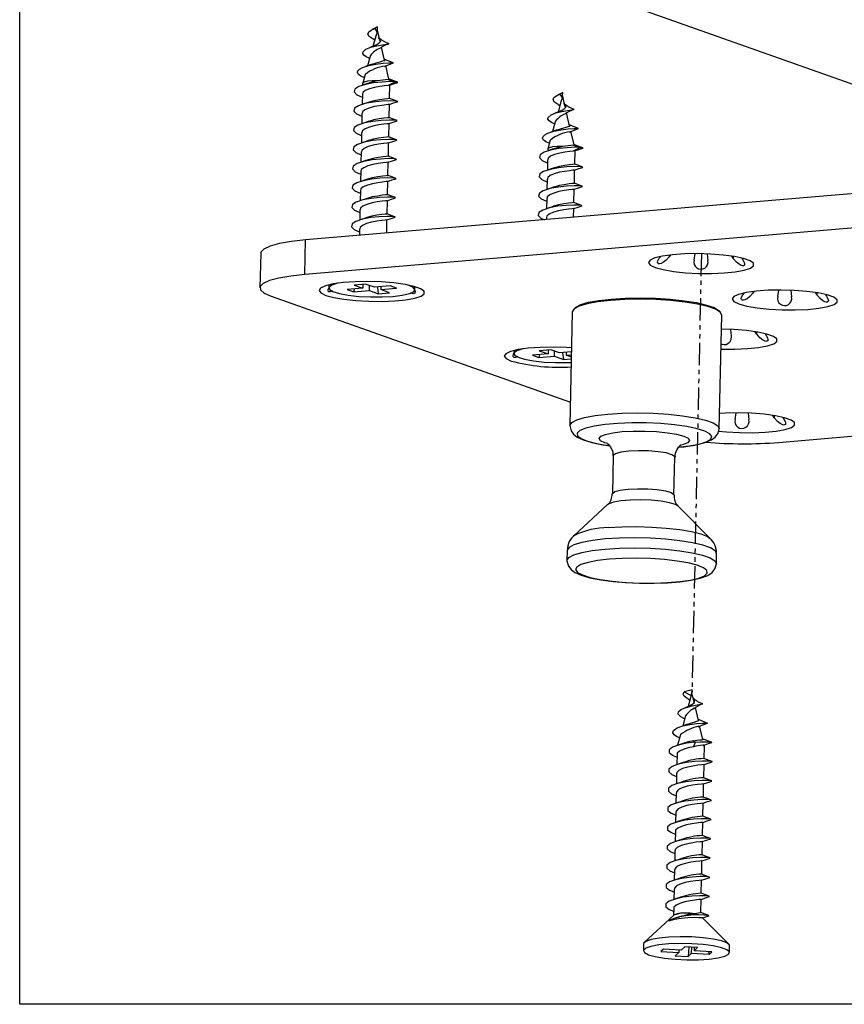
# Model space of a CAD drawing. Extents: x -958 to 2038, y 183 to 2887.
# Drawn here: x 114 to 349, y 894 to 1174 of the extents above; entities that cross this region are included whole.
import ezdxf

# ---------------------------------------------------------------- set-up
doc = ezdxf.new("R2010")
doc.units = 0
doc.linetypes.add('PHANTOM', pattern=[12.7, 6.35, -1.27, 1.27, -1.27, 1.27, -1.27])
doc.layers.get('0').update_dxf_attribs({"linetype": 'CONTINUOUS'})

msp = doc.modelspace()

# ---------------------------------------------------------------- linework, layer by layer
at = {"color": 7, "linetype": 'CONTINUOUS'}
for p, q in [((114.087, 894.197), (114.087, 1494.197)), ((159.007, 1223.873), (412.659, 1133.951)), ((215.846, 1172.116), (215.076, 1171.705)), ((215.076, 1171.705), (215.75, 1170.522)), ((215.75, 1170.522), (215.827, 1171.244)), ((215.827, 1171.244), (215.846, 1172.116)), ((215.83, 1171.266), (215.828, 1171.259)), ((215.338, 1169.496), (214.519, 1166.547)), ((214.594, 1168.704), (215.048, 1168.454)), ((217.823, 1162.674), (216.973, 1166.337)), ((213.821, 1164.036), (212.995, 1161.064)), ((213.433, 1163.179), (213.567, 1163.121)), ((219.092, 1157.206), (218.183, 1161.122)), ((212.312, 1158.606), (211.634, 1156.162)), ((220.949, 1156.506), (218.861, 1155.482)), ((218.898, 1157.18), (220.949, 1156.506)), ((211.628, 1156.128), (211.615, 1155.5)), ((219.287, 1151.784), (219.369, 1155.608)), ((211.456, 1152.171), (211.543, 1152.139)), ((211.561, 1152.99), (211.497, 1150.025)), ((268.01, 1150.824), (267.19, 1147.875)), ((268.518, 1153.443), (267.748, 1153.033)), ((267.748, 1153.033), (268.422, 1151.85)), ((268.422, 1151.85), (268.499, 1152.572)), ((268.499, 1152.572), (268.518, 1153.443)), ((268.501, 1152.593), (268.499, 1152.586)), ((219.169, 1146.309), (219.25, 1150.086)), ((267.266, 1150.031), (267.72, 1149.782)), ((211.33, 1146.699), (211.425, 1146.664)), ((211.443, 1147.515), (211.38, 1144.55)), ((266.492, 1145.363), (265.667, 1142.392)), ((270.495, 1144.002), (269.645, 1147.665)), ((219.051, 1140.834), (219.133, 1144.611)), ((266.104, 1144.507), (266.238, 1144.449)), ((271.764, 1138.534), (270.855, 1142.449)), ((211.208, 1141.226), (211.307, 1141.189)), ((211.326, 1142.04), (211.262, 1139.076)), ((221.244, 1139.908), (221.359, 1139.969)), ((264.984, 1139.933), (264.305, 1137.49)), ((218.934, 1135.359), (219.015, 1139.136)), ((264.3, 1137.455), (264.286, 1136.828)), ((273.621, 1137.834), (271.533, 1136.809)), ((271.569, 1138.507), (273.621, 1137.834)), ((271.958, 1133.111), (272.041, 1136.935)), ((211.091, 1135.751), (211.19, 1135.715)), ((211.208, 1136.565), (211.144, 1133.601)), ((221.129, 1134.435), (221.241, 1134.494)), ((264.233, 1134.317), (264.169, 1131.353)), ((211.09, 1131.091), (211.027, 1128.126)), ((218.816, 1129.885), (218.897, 1133.662)), ((264.127, 1133.499), (264.214, 1133.467)), ((271.841, 1127.636), (271.922, 1131.413)), ((210.977, 1130.275), (211.072, 1130.24)), ((221.013, 1128.961), (221.123, 1129.02)), ((264.115, 1128.843), (264.051, 1125.878)), ((391.47, 1128.161), (195.386, 1111.539)), ((210.973, 1125.616), (210.909, 1122.651)), ((218.699, 1124.41), (218.78, 1128.187)), ((264.002, 1128.027), (264.097, 1127.992)), ((271.723, 1122.162), (271.804, 1125.939)), ((210.867, 1124.797), (210.954, 1124.765)), ((218.581, 1118.935), (218.662, 1122.712)), ((263.997, 1123.368), (263.933, 1120.403)), ((210.855, 1120.141), (210.791, 1117.177)), ((263.88, 1122.553), (263.979, 1122.517)), ((271.634, 1118.003), (271.687, 1120.464)), ((273.916, 1121.236), (274.03, 1121.297)), ((391.259, 1118.341), (195.175, 1101.719)), ((210.762, 1119.318), (210.837, 1119.29)), ((218.464, 1113.496), (218.544, 1117.237)), ((263.88, 1117.893), (263.868, 1117.344)), ((210.737, 1114.666), (210.698, 1112.837)), ((195.175, 1101.719), (195.386, 1111.539)), ((210.662, 1113.837), (210.719, 1113.816)), ((182.641, 1107.734), (182.429, 1097.914)), ((299.197, 1107.29), (298.781, 1106.726)), ((298.792, 1107.242), (298.781, 1106.726)), ((305.878, 1105.789), (306.196, 1107.65)), ((309.605, 1107.58), (309.821, 1105.699)), ((317.011, 1106.309), (316.597, 1106.934)), ((317.023, 1106.866), (317.011, 1106.309)), ((202.019, 1098.764), (202, 1097.877)), ((211.694, 1097.801), (207.228, 1097.423)), ((209.288, 1097.597), (209.065, 1096.771)), ((212.451, 1098.968), (209.183, 1098.691)), ((209.183, 1098.691), (211.694, 1097.801)), ((211.718, 1098.906), (211.694, 1097.801)), ((214.962, 1098.078), (212.451, 1098.968)), ((213.531, 1097.15), (213.562, 1098.574)), ((219.429, 1098.457), (214.962, 1098.078)), ((215.824, 1098.151), (216.043, 1096.26)), ((216.817, 1098.235), (216.8, 1097.427)), ((216.8, 1097.427), (221.266, 1097.805)), ((221.266, 1097.805), (219.429, 1098.457)), ((226.494, 1097.351), (226.513, 1098.238)), ((185.637, 1095.53), (270.706, 1065.372)), ((207.228, 1097.423), (209.065, 1096.771)), ((209.065, 1096.771), (213.531, 1097.15)), ((213.531, 1097.15), (216.043, 1096.26)), ((216.043, 1096.26), (219.311, 1096.537)), ((219.311, 1096.537), (216.8, 1097.427)), ((323.013, 1096.933), (322.597, 1096.369)), ((322.608, 1096.885), (322.597, 1096.369)), ((329.694, 1095.432), (330.012, 1097.293)), ((333.421, 1097.223), (333.636, 1095.342)), ((340.827, 1095.952), (340.412, 1096.577)), ((340.839, 1096.509), (340.827, 1095.952)), ((272.167, 1092.318), (271.666, 1091.856)), ((271.259, 1091.103), (270.564, 1058.785)), ((313.374, 1090.96), (312.894, 1091.443)), ((313.055, 1057.872), (313.749, 1090.19)), ((316.252, 1086.083), (316.468, 1084.201)), ((323.659, 1084.811), (323.244, 1085.436)), ((323.671, 1085.368), (323.659, 1084.811)), ((254.69, 1080.092), (254.671, 1079.205)), ((264.366, 1079.129), (259.899, 1078.75)), ((259.899, 1078.75), (261.737, 1078.099)), ((261.96, 1078.925), (261.737, 1078.099)), ((261.737, 1078.099), (266.203, 1078.477)), ((265.123, 1080.296), (261.855, 1080.019)), ((261.855, 1080.019), (264.366, 1079.129)), ((264.389, 1080.234), (264.366, 1079.129)), ((267.634, 1079.406), (265.123, 1080.296)), ((266.203, 1078.477), (266.234, 1079.902)), ((266.203, 1078.477), (268.714, 1077.587)), ((271.014, 1079.692), (267.634, 1079.406)), ((268.495, 1079.479), (268.714, 1077.587)), ((269.488, 1079.563), (269.471, 1078.754)), ((269.471, 1078.754), (270.996, 1078.884)), ((270.982, 1078.219), (269.471, 1078.754)), ((268.714, 1077.587), (270.973, 1077.779)), ((329.916, 1053.952), (526, 1070.574)), ((317.536, 1060.503), (317.855, 1062.364)), ((321.263, 1062.294), (321.479, 1060.412)), ((328.67, 1061.022), (328.255, 1061.647)), ((328.682, 1061.58), (328.67, 1061.022)), ((282.882, 1050.149), (282.65, 1039.348)), ((300.146, 1038.972), (300.378, 1049.773)), ((281.307, 1036.269), (271.719, 1027.415)), ((310.553, 1026.58), (301.355, 1035.839)), ((271.719, 1027.415), (271.84, 1027.519)), ((310.459, 1026.67), (310.553, 1026.58)), ((269.801, 1023.274), (269.739, 1020.398)), ((312.23, 1019.484), (312.291, 1022.361)), ((305.306, 983.652), (303.087, 983.016)), ((303.087, 983.016), (305.093, 982.04)), ((305.093, 982.04), (305.288, 982.78)), ((305.288, 982.78), (305.306, 983.652)), ((306.016, 979.689), (305.293, 982.803)), ((304.162, 981.023), (304.711, 980.705)), ((305.002, 981.752), (304.195, 978.848)), ((305.093, 982.04), (305.002, 981.752)), ((307.122, 974.921), (306.274, 978.577)), ((303.492, 976.318), (302.668, 973.352)), ((303.051, 975.48), (303.237, 975.399)), ((308.381, 969.496), (307.471, 973.42)), ((301.984, 970.889), (301.137, 967.842)), ((306.173, 968.707), (305.696, 967.43)), ((305.733, 969.128), (306.173, 968.707)), ((308.701, 967.9), (308.394, 967.849)), ((308.837, 967.533), (308.745, 967.929)), ((308.767, 964.072), (308.84, 967.498)), ((300.945, 964.45), (301.023, 964.422)), ((301.041, 965.278), (300.978, 962.328)), ((308.649, 958.597), (308.73, 962.374)), ((300.807, 958.983), (300.905, 958.947)), ((300.923, 959.803), (300.86, 956.854)), ((308.532, 953.122), (308.613, 956.899)), ((300.674, 953.514), (300.787, 953.472)), ((300.806, 954.328), (300.742, 951.379)), ((308.414, 947.647), (308.495, 951.424)), ((300.545, 948.043), (300.67, 947.998)), ((300.688, 948.853), (300.625, 945.904)), ((308.296, 942.172), (308.377, 945.949)), ((300.421, 942.571), (300.552, 942.523)), ((300.57, 943.379), (300.507, 940.429)), ((300.453, 937.904), (300.39, 934.979)), ((308.179, 936.698), (308.26, 940.475)), ((300.303, 937.096), (300.434, 937.048)), ((300.335, 932.429), (300.272, 929.511)), ((308.061, 931.223), (308.142, 935)), ((300.19, 931.62), (300.317, 931.573)), ((307.943, 925.748), (308.024, 929.525)), ((300.217, 926.954), (300.154, 924.005)), ((300.082, 926.141), (300.199, 926.098)), ((307.826, 920.273), (307.907, 924.05)), ((300.1, 921.479), (300.057, 919.493)), ((300.13, 919.56), (291.741, 911.812)), ((299.98, 920.661), (300.081, 920.624)), ((315.784, 911.295), (308.322, 918.806)), ((298.664, 918.03), (298.833, 917.933)), ((299.035, 918.134), (298.666, 918.03)), ((291.506, 911.378), (291.464, 909.414)), ((303.223, 910.517), (302.234, 909.594)), ((306.902, 910.305), (303.223, 910.517)), ((304.395, 910.45), (304.198, 907.784)), ((305.188, 908.707), (305.224, 910.402)), ((305.933, 910.361), (305.912, 909.382)), ((305.912, 909.382), (306.902, 910.305)), ((315.958, 908.888), (316, 910.852)), ((297.206, 909.884), (296.482, 909.209)), ((296.482, 909.209), (301.509, 908.919)), ((302.234, 909.594), (297.206, 909.884)), ((301.509, 908.919), (300.519, 907.996)), ((300.519, 907.996), (304.198, 907.784)), ((301.525, 909.635), (301.509, 908.919)), ((304.198, 907.784), (305.188, 908.707)), ((305.188, 908.707), (310.215, 908.417)), ((310.939, 909.092), (305.912, 909.382)), ((310.025, 909.145), (310.215, 908.417)), ((310.215, 908.417), (310.939, 909.092)), ((564.087, 894.197), (114.087, 894.197))]:
    msp.add_line(p, q, dxfattribs=at)
at = {"color": 7, "linetype": 'PHANTOM'}
for p, q in [((307.976, 1107.632), (305.293, 982.803)), ((305.485, 919.973), (304.002, 920.065))]:
    msp.add_line(p, q, dxfattribs=at)
at = {"color": 7, "linetype": 'CONTINUOUS'}
for points in [[(214.629, 1168.707), (214.36, 1168.817), (213.492, 1169.416), (213.148, 1170.05), (213.367, 1170.669), (214.073, 1171.229), (215.076, 1171.705)], [(215.398, 1171.877), (214.946, 1171.643), (214.37, 1171.391)], [(216.576, 1168.048), (215.98, 1170.619), (215.83, 1171.266)], [(215.376, 1166.947), (215.697, 1167.147), (216.261, 1167.497), (216.558, 1167.737), (216.724, 1167.968), (216.758, 1168.2), (216.666, 1168.442), (216.364, 1168.838), (216.176, 1169.057)], [(213.454, 1163.181), (212.628, 1163.561), (211.959, 1164.047), (211.649, 1164.55), (211.739, 1165.047), (212.533, 1165.738), (213.925, 1166.315), (215.616, 1166.743), (217.241, 1167.032), (218.456, 1167.205), (219.059, 1167.32), (218.969, 1167.416)], [(215.355, 1166.94), (214.652, 1166.597), (213.643, 1166.223)], [(212.187, 1157.644), (212.168, 1157.65), (211.127, 1158.119), (210.431, 1158.622), (210.147, 1159.14), (210.266, 1159.652), (210.757, 1160.139), (211.591, 1160.581), (213.347, 1161.128), (215.404, 1161.522), (217.421, 1161.758), (219.061, 1161.859), (220.102, 1161.877), (220.327, 1161.869)], [(214.301, 1161.514), (214.391, 1161.555), (215.513, 1161.924), (216.579, 1162.21), (217.414, 1162.427), (217.917, 1162.606), (218.006, 1162.778), (217.708, 1162.973)], [(220.372, 1161.869), (219.105, 1162.354), (217.761, 1162.948)], [(217.823, 1160.88), (219.127, 1161.422), (220.369, 1161.868)], [(214.314, 1161.526), (213.452, 1161.214), (212.432, 1160.88)], [(220.949, 1156.506), (219.37, 1156.55), (217.146, 1156.444), (214.76, 1156.208), (212.411, 1155.761), (210.537, 1155.146), (209.45, 1154.45), (209.249, 1153.627), (209.997, 1152.845), (211.478, 1152.171)], [(215.851, 1156.761), (214.313, 1156.761), (212.965, 1156.646), (212.022, 1156.436), (211.634, 1156.163), (211.628, 1156.128)], [(215.851, 1156.761), (214.709, 1156.529), (213.619, 1156.205)], [(218.898, 1157.18), (219.226, 1157.225), (219.271, 1157.269), (219.261, 1157.271)], [(219.249, 1155.552), (220.438, 1155.965), (221.596, 1156.344)], [(221.625, 1156.39), (220.458, 1156.814), (219.261, 1157.273)], [(220.949, 1156.506), (221.512, 1156.433), (221.619, 1156.355), (221.569, 1156.346)], [(213.642, 1156.215), (212.697, 1155.887), (211.604, 1155.536)], [(218.861, 1155.482), (217.879, 1155.382), (216.498, 1155.179), (215.016, 1154.911), (213.556, 1154.5), (212.391, 1153.985), (211.715, 1153.431), (211.627, 1152.987)], [(219.307, 1155.589), (219.171, 1155.533), (218.861, 1155.482)], [(221.473, 1150.854), (221.594, 1150.919), (220.832, 1151.031), (219.252, 1151.075), (217.028, 1150.969), (214.643, 1150.733), (212.293, 1150.287), (210.419, 1149.671), (209.332, 1148.975), (209.131, 1148.152), (209.879, 1147.37), (211.354, 1146.699)], [(213.533, 1150.743), (212.592, 1150.416), (211.505, 1150.067)], [(219.221, 1151.785), (219.255, 1151.762), (218.78, 1151.705), (217.798, 1151.605), (216.416, 1151.402), (214.935, 1151.134), (213.506, 1150.732)], [(219.246, 1150.078), (220.441, 1150.484), (221.578, 1150.849)], [(221.528, 1150.937), (220.448, 1151.338), (219.285, 1151.79)], [(267.3, 1150.034), (267.031, 1150.145), (266.163, 1150.743), (265.819, 1151.378), (266.038, 1151.997), (266.745, 1152.556), (267.748, 1153.033)], [(268.069, 1153.204), (267.617, 1152.971), (267.042, 1152.718)], [(269.248, 1149.376), (268.651, 1151.947), (268.501, 1152.593)], [(219.191, 1150.083), (219.219, 1150.064), (218.744, 1150.007), (217.762, 1149.907), (216.38, 1149.704), (214.898, 1149.436), (213.439, 1149.025), (212.274, 1148.51), (211.597, 1147.956), (211.51, 1147.513)], [(266.125, 1144.508), (265.3, 1144.889), (264.63, 1145.375), (264.32, 1145.878), (264.411, 1146.375), (265.205, 1147.066), (266.597, 1147.643), (268.287, 1148.071), (269.913, 1148.359), (271.127, 1148.533), (271.73, 1148.647), (271.641, 1148.743)], [(268.026, 1148.267), (267.324, 1147.924), (266.315, 1147.55)], [(268.048, 1148.275), (268.369, 1148.474), (268.933, 1148.825), (269.23, 1149.064), (269.395, 1149.295), (269.43, 1149.527), (269.337, 1149.77), (269.036, 1150.165), (268.848, 1150.385)], [(221.359, 1145.381), (221.476, 1145.444), (220.714, 1145.557), (219.134, 1145.6), (216.911, 1145.495), (214.525, 1145.258), (212.175, 1144.812), (210.301, 1144.197), (209.214, 1143.5), (209.014, 1142.677), (209.762, 1141.896), (211.232, 1141.226)], [(213.42, 1145.27), (212.485, 1144.945), (211.405, 1144.598)], [(219.1, 1146.313), (219.138, 1146.287), (218.662, 1146.23), (217.68, 1146.13), (216.299, 1145.927), (214.817, 1145.659), (213.391, 1145.257)], [(219.125, 1144.601), (220.326, 1145.01), (221.467, 1145.376)], [(221.406, 1145.464), (220.333, 1145.863), (219.166, 1146.318)], [(219.087, 1144.599), (219.101, 1144.589), (218.626, 1144.532), (217.644, 1144.432), (216.262, 1144.229), (214.78, 1143.961), (213.321, 1143.55), (212.156, 1143.035), (211.479, 1142.482), (211.392, 1142.038)], [(264.859, 1138.972), (264.84, 1138.978), (263.798, 1139.446), (263.103, 1139.95), (262.819, 1140.468), (262.938, 1140.98), (263.429, 1141.466), (264.262, 1141.909), (266.018, 1142.456), (268.076, 1142.849), (270.092, 1143.086), (271.732, 1143.187), (272.773, 1143.205), (272.999, 1143.196)], [(266.986, 1142.854), (266.124, 1142.541), (265.103, 1142.208)], [(266.973, 1142.842), (267.062, 1142.883), (268.184, 1143.252), (269.251, 1143.537), (270.086, 1143.755), (270.588, 1143.934), (270.678, 1144.106), (270.38, 1144.301)], [(273.044, 1143.196), (271.777, 1143.682), (270.433, 1144.276)], [(270.495, 1142.207), (271.799, 1142.749), (273.041, 1143.196)], [(221.221, 1139.989), (220.596, 1140.082), (219.017, 1140.125), (216.793, 1140.02), (214.407, 1139.784), (212.058, 1139.337), (210.184, 1138.722), (209.097, 1138.025), (208.896, 1137.203), (209.644, 1136.421), (211.115, 1135.752)], [(213.302, 1139.795), (212.373, 1139.472), (211.302, 1139.128)], [(218.979, 1140.841), (219.02, 1140.812), (218.545, 1140.755), (217.563, 1140.655), (216.181, 1140.452), (214.699, 1140.184), (213.273, 1139.783)], [(219.003, 1139.123), (220.21, 1139.535), (221.355, 1139.903)], [(221.282, 1139.99), (220.217, 1140.388), (219.045, 1140.846)], [(218.971, 1139.123), (218.984, 1139.115), (218.508, 1139.057), (217.526, 1138.957), (216.145, 1138.754), (214.663, 1138.486), (213.203, 1138.076), (212.038, 1137.56), (211.362, 1137.007), (211.275, 1136.563)], [(273.621, 1137.834), (272.041, 1137.877), (269.818, 1137.772), (267.432, 1137.535), (265.082, 1137.089), (263.208, 1136.474), (262.121, 1135.777), (261.92, 1134.955), (262.668, 1134.173), (264.149, 1133.499)], [(266.314, 1137.543), (265.368, 1137.215), (264.276, 1136.864)], [(271.533, 1136.809), (270.551, 1136.709), (269.169, 1136.506), (267.687, 1136.238), (266.228, 1135.827), (265.063, 1135.312), (264.386, 1134.759), (264.299, 1134.315)], [(268.523, 1138.089), (266.985, 1138.089), (265.637, 1137.974), (264.693, 1137.763), (264.305, 1137.49), (264.3, 1137.455)], [(268.523, 1138.089), (267.381, 1137.856), (266.291, 1137.533)], [(271.978, 1136.916), (271.843, 1136.861), (271.533, 1136.809)], [(271.569, 1138.507), (271.898, 1138.552), (271.943, 1138.596), (271.932, 1138.599)], [(271.921, 1136.879), (273.109, 1137.292), (274.268, 1137.672)], [(274.297, 1137.718), (273.13, 1138.142), (271.933, 1138.601)], [(273.621, 1137.834), (274.184, 1137.76), (274.291, 1137.683), (274.241, 1137.673)], [(221.092, 1134.516), (220.479, 1134.607), (218.899, 1134.65), (216.675, 1134.545), (214.29, 1134.309), (211.94, 1133.862), (210.066, 1133.247), (208.979, 1132.55), (208.778, 1131.728), (209.526, 1130.946), (211, 1130.275)], [(213.179, 1134.318), (212.258, 1133.998), (211.197, 1133.657)], [(218.857, 1135.368), (218.902, 1135.338), (218.427, 1135.28), (217.445, 1135.18), (216.063, 1134.977), (214.582, 1134.709), (213.152, 1134.307)], [(218.881, 1133.646), (220.093, 1134.061), (221.241, 1134.429)], [(221.156, 1134.517), (220.1, 1134.913), (218.923, 1135.374)], [(218.855, 1133.647), (218.866, 1133.64), (218.391, 1133.583), (217.409, 1133.482), (216.027, 1133.28), (214.545, 1133.012), (213.086, 1132.601), (211.921, 1132.085), (211.244, 1131.532), (211.157, 1131.088)], [(274.144, 1132.182), (274.265, 1132.246), (273.503, 1132.359), (271.924, 1132.402), (269.7, 1132.297), (267.314, 1132.061), (264.965, 1131.614), (263.091, 1130.999), (262.003, 1130.302), (261.803, 1129.48), (262.551, 1128.698), (264.025, 1128.027)], [(266.205, 1132.071), (265.264, 1131.744), (264.176, 1131.395)], [(271.863, 1131.411), (271.891, 1131.392), (271.415, 1131.335), (270.433, 1131.234), (269.051, 1131.031), (267.57, 1130.764), (266.11, 1130.353), (264.945, 1129.837), (264.269, 1129.284), (264.181, 1128.84)], [(271.893, 1133.113), (271.927, 1133.09), (271.452, 1133.032), (270.47, 1132.932), (269.088, 1132.729), (267.606, 1132.461), (266.178, 1132.059)], [(271.918, 1131.406), (273.112, 1131.812), (274.249, 1132.177)], [(274.2, 1132.265), (273.12, 1132.666), (271.957, 1133.118)], [(220.974, 1129.042), (220.361, 1129.132), (218.781, 1129.176), (216.558, 1129.07), (214.172, 1128.834), (211.823, 1128.387), (209.948, 1127.772), (208.861, 1127.076), (208.661, 1126.253), (209.409, 1125.471), (210.889, 1124.798)], [(213.051, 1128.84), (212.137, 1128.522), (211.088, 1128.184)], [(218.736, 1129.896), (218.785, 1129.863), (218.309, 1129.806), (217.327, 1129.705), (215.946, 1129.503), (214.464, 1129.235), (213.029, 1128.831)], [(218.759, 1128.169), (219.976, 1128.586), (221.126, 1128.955)], [(221.038, 1129.043), (219.985, 1129.438), (218.801, 1129.902)], [(218.739, 1128.172), (218.748, 1128.165), (218.273, 1128.108), (217.291, 1128.008), (215.909, 1127.805), (214.427, 1127.537), (212.968, 1127.126), (211.803, 1126.611), (211.126, 1126.057), (211.039, 1125.614)], [(274.03, 1126.709), (274.148, 1126.771), (273.385, 1126.884), (271.806, 1126.928), (269.582, 1126.822), (267.197, 1126.586), (264.847, 1126.139), (262.973, 1125.524), (261.886, 1124.828), (261.685, 1124.005), (262.433, 1123.223), (263.904, 1122.554)], [(271.758, 1125.927), (271.773, 1125.917), (271.297, 1125.86), (270.315, 1125.76), (268.934, 1125.557), (267.452, 1125.289), (265.992, 1124.878), (264.828, 1124.363), (264.151, 1123.809), (264.064, 1123.365)], [(266.091, 1126.597), (265.156, 1126.272), (264.076, 1125.925)], [(271.771, 1127.641), (271.809, 1127.615), (271.334, 1127.558), (270.352, 1127.457), (268.97, 1127.254), (267.489, 1126.987), (266.062, 1126.585)], [(271.797, 1125.928), (272.997, 1126.337), (274.139, 1126.704)], [(274.077, 1126.791), (273.004, 1127.191), (271.837, 1127.646)], [(220.896, 1123.486), (221.006, 1123.545), (220.243, 1123.657), (218.664, 1123.701), (216.44, 1123.595), (214.054, 1123.359), (211.705, 1122.913), (209.831, 1122.297), (208.744, 1121.601), (208.543, 1120.778), (209.291, 1119.997), (210.781, 1119.318)], [(218.595, 1122.714), (218.631, 1122.69), (218.155, 1122.633), (217.173, 1122.533), (215.792, 1122.33), (214.31, 1122.062), (212.85, 1121.651), (211.686, 1121.136), (211.009, 1120.582), (210.922, 1120.139)], [(212.921, 1123.361), (212.014, 1123.046), (210.975, 1122.711)], [(218.615, 1124.424), (218.667, 1124.388), (218.192, 1124.331), (217.21, 1124.231), (215.828, 1124.028), (214.346, 1123.76), (212.905, 1123.354)], [(218.637, 1122.693), (219.858, 1123.112), (221.009, 1123.481)], [(220.93, 1123.566), (219.87, 1123.963), (218.679, 1124.43)], [(273.892, 1121.317), (273.268, 1121.409), (271.688, 1121.453), (269.465, 1121.347), (267.079, 1121.111), (264.729, 1120.665), (262.855, 1120.049), (261.768, 1119.353), (261.568, 1118.53), (262.315, 1117.748), (263.307, 1117.297)], [(271.642, 1120.451), (271.655, 1120.442), (271.18, 1120.385), (270.198, 1120.285), (268.816, 1120.082), (267.334, 1119.814), (265.875, 1119.403), (264.71, 1118.888), (264.033, 1118.334), (263.946, 1117.891)], [(265.973, 1121.122), (265.045, 1120.8), (263.974, 1120.455)], [(271.65, 1122.168), (271.692, 1122.14), (271.216, 1122.083), (270.234, 1121.983), (268.853, 1121.78), (267.371, 1121.512), (265.944, 1121.11)], [(271.675, 1120.451), (272.881, 1120.863), (274.026, 1121.231)], [(273.953, 1121.318), (272.888, 1121.716), (271.716, 1122.174)], [(220.779, 1118.012), (220.888, 1118.07), (220.126, 1118.183), (218.546, 1118.226), (216.323, 1118.121), (213.937, 1117.884), (211.587, 1117.438), (209.713, 1116.823), (208.626, 1116.126), (208.425, 1115.304), (209.173, 1114.522), (210.677, 1113.837)], [(218.478, 1117.24), (218.513, 1117.216), (218.038, 1117.158), (217.056, 1117.058), (215.674, 1116.855), (214.192, 1116.587), (212.733, 1116.176), (211.568, 1115.661), (210.891, 1115.108), (210.804, 1114.664)], [(212.777, 1117.877), (211.881, 1117.566), (210.86, 1117.237)], [(218.494, 1118.951), (218.55, 1118.913), (218.074, 1118.856), (217.092, 1118.756), (215.71, 1118.553), (214.229, 1118.285), (212.774, 1117.875)], [(218.515, 1117.216), (219.741, 1117.637), (220.892, 1118.006)], [(220.823, 1118.088), (219.755, 1118.488), (218.557, 1118.957)], [(195.386, 1111.539), (191.37, 1111.095), (187.98, 1110.502), (185.346, 1109.781), (183.567, 1108.961), (182.714, 1108.074), (182.641, 1107.734)], [(293.426, 1104.394), (294.843, 1103.711), (297.082, 1103.098), (300.001, 1102.593), (303.417, 1102.228), (307.116, 1102.025), (310.866, 1101.999), (314.43, 1102.149), (317.584, 1102.467), (320.132, 1102.933), (321.911, 1103.518), (322.811, 1104.184), (322.775, 1104.89), (321.806, 1105.592), (319.964, 1106.245), (317.364, 1106.809), (314.171, 1107.247), (310.585, 1107.533), (306.831, 1107.648), (303.146, 1107.586), (299.76, 1107.35), (296.886, 1106.955), (294.706, 1106.425), (293.355, 1105.795), (292.92, 1105.103), (293.426, 1104.394)], [(298.781, 1106.726), (297.92, 1105.775), (297.156, 1105.19), (296.548, 1104.872), (296.093, 1104.744), (295.731, 1104.769), (295.54, 1104.923), (295.484, 1105.177), (295.592, 1105.631), (295.967, 1106.317), (296.327, 1106.776)], [(319.464, 1106.309), (319.771, 1105.896), (320.146, 1105.168), (320.262, 1104.681), (320.2, 1104.38), (319.972, 1104.211), (319.649, 1104.2), (319.258, 1104.313), (318.677, 1104.623), (317.942, 1105.207), (317.141, 1106.12), (317.011, 1106.309)], [(195.175, 1101.719), (191.159, 1101.275), (187.769, 1100.682), (185.135, 1099.961), (183.356, 1099.141), (182.503, 1098.253), (182.607, 1097.332), (183.666, 1096.412), (185.637, 1095.53)], [(199.742, 1096.452), (201.159, 1095.769), (203.397, 1095.156), (206.316, 1094.651), (209.733, 1094.286), (213.432, 1094.084), (217.181, 1094.057), (220.745, 1094.208), (223.9, 1094.526), (226.447, 1094.992), (228.226, 1095.576), (229.127, 1096.242), (229.091, 1096.949), (228.121, 1097.65), (226.279, 1098.303), (223.68, 1098.867), (220.487, 1099.305), (216.901, 1099.591), (213.147, 1099.707), (209.461, 1099.644), (206.075, 1099.408), (203.202, 1099.013), (201.021, 1098.484), (199.671, 1097.853), (199.235, 1097.162), (199.742, 1096.452)], [(203.053, 1097.029), (202.864, 1096.931), (202.408, 1096.803), (202.046, 1096.827), (201.856, 1096.982), (201.799, 1097.235), (201.907, 1097.689), (201.971, 1097.806)], [(204.653, 1099.242), (204.488, 1099.205), (202.854, 1098.693), (202.064, 1098.102), (202.178, 1097.474), (203.186, 1096.856), (205.016, 1096.295), (207.529, 1095.832), (210.541, 1095.5), (213.828, 1095.326), (217.146, 1095.321), (220.249, 1095.486)], [(220.249, 1095.486), (222.907, 1095.809), (224.922, 1096.266), (226.146, 1096.823), (226.487, 1097.439), (225.92, 1098.067), (224.488, 1098.662), (223.901, 1098.828)], [(226.462, 1097.227), (226.577, 1096.74), (226.515, 1096.438), (226.287, 1096.269), (225.965, 1096.259), (225.573, 1096.371), (225.321, 1096.506)], [(272.167, 1092.318), (272.273, 1092.41), (273.66, 1093.153), (275.872, 1093.807), (278.81, 1094.344), (282.348, 1094.742), (286.33, 1094.982), (290.582, 1095.054), (294.918, 1094.955), (299.15, 1094.689), (303.092, 1094.267), (306.571, 1093.709), (309.436, 1093.039), (311.562, 1092.285), (312.854, 1091.482), (312.894, 1091.443)], [(317.242, 1094.037), (318.659, 1093.354), (320.897, 1092.741), (323.817, 1092.236), (327.233, 1091.871), (330.932, 1091.668), (334.682, 1091.642), (338.246, 1091.792), (341.4, 1092.11), (343.947, 1092.576), (345.727, 1093.161), (346.627, 1093.827), (346.591, 1094.533), (345.622, 1095.235), (343.779, 1095.888), (341.18, 1096.452), (337.987, 1096.89), (334.401, 1097.176), (330.647, 1097.291), (326.961, 1097.229), (323.576, 1096.993), (320.702, 1096.598), (318.521, 1096.068), (317.171, 1095.438), (316.735, 1094.746), (317.242, 1094.037)], [(322.597, 1096.369), (321.736, 1095.418), (320.972, 1094.833), (320.364, 1094.515), (319.908, 1094.388), (319.546, 1094.412), (319.356, 1094.566), (319.3, 1094.82), (319.408, 1095.274), (319.783, 1095.96), (320.143, 1096.419)], [(343.279, 1095.952), (343.586, 1095.539), (343.962, 1094.812), (344.077, 1094.324), (344.015, 1094.023), (343.788, 1093.854), (343.465, 1093.844), (343.073, 1093.956), (342.493, 1094.266), (341.757, 1094.85), (340.957, 1095.763), (340.827, 1095.952)], [(313.749, 1090.19), (313.334, 1090.999), (312.01, 1091.822), (309.833, 1092.594), (306.899, 1093.28), (303.336, 1093.852), (299.299, 1094.283), (294.966, 1094.556), (290.525, 1094.657), (286.17, 1094.584), (282.092, 1094.338), (278.469, 1093.931), (275.46, 1093.38), (273.195, 1092.71), (271.775, 1091.95), (271.26, 1091.133), (271.259, 1091.103)], [(313.542, 1080.535), (313.764, 1080.528), (317.513, 1080.501), (321.077, 1080.651), (324.232, 1080.97), (326.779, 1081.436), (328.559, 1082.02), (329.459, 1082.686), (329.423, 1083.393), (328.453, 1084.094), (326.611, 1084.747), (324.012, 1085.311), (320.819, 1085.749), (317.233, 1086.035), (313.662, 1086.149)], [(316.468, 1084.201), (316.375, 1083.137), (316, 1082.422), (315.515, 1081.985), (315.002, 1081.754), (314.414, 1081.681), (313.9, 1081.765), (313.571, 1081.915)], [(326.111, 1084.811), (326.418, 1084.398), (326.794, 1083.671), (326.909, 1083.184), (326.847, 1082.882), (326.62, 1082.713), (326.297, 1082.703), (325.905, 1082.815), (325.324, 1083.125), (324.589, 1083.709), (323.789, 1084.623), (323.659, 1084.811)], [(271.038, 1080.824), (269.572, 1080.919), (265.818, 1081.034), (262.133, 1080.972), (258.747, 1080.736), (255.873, 1080.341), (253.693, 1079.811), (252.342, 1079.181), (251.907, 1078.489), (252.413, 1077.78), (253.83, 1077.097)], [(255.724, 1078.357), (255.535, 1078.258), (255.08, 1078.13), (254.717, 1078.155), (254.527, 1078.309), (254.471, 1078.563), (254.579, 1079.017), (254.732, 1079.297)], [(257.325, 1080.569), (257.16, 1080.533), (255.525, 1080.021), (254.735, 1079.429), (254.849, 1078.801), (255.858, 1078.184), (257.687, 1077.623), (260.201, 1077.159), (263.213, 1076.828), (266.5, 1076.653), (269.818, 1076.648), (270.949, 1076.688)], [(270.565, 1058.793), (270.566, 1058.814), (271.08, 1059.632), (272.501, 1060.392), (274.765, 1061.062), (277.775, 1061.612), (281.398, 1062.02), (285.475, 1062.265), (289.83, 1062.339), (294.271, 1062.237), (298.605, 1061.965), (302.641, 1061.534), (306.205, 1060.962), (309.139, 1060.276), (311.315, 1059.504), (312.64, 1058.681), (313.054, 1057.87)], [(312.749, 1057.168), (315.076, 1056.941), (318.775, 1056.739), (322.524, 1056.712), (326.088, 1056.863), (329.243, 1057.181), (331.79, 1057.647), (333.57, 1058.231), (334.47, 1058.898), (334.434, 1059.604), (333.464, 1060.305), (331.622, 1060.959), (329.023, 1061.522), (325.83, 1061.961), (322.244, 1062.246), (318.49, 1062.362), (314.804, 1062.3), (313.148, 1062.209)], [(270.567, 1058.828), (270.565, 1058.821), (270.896, 1057.295), (271.641, 1056.27), (272.678, 1055.478), (274.388, 1054.677), (276.806, 1053.949), (279.922, 1053.319), (281.836, 1053.057)], [(301.161, 1052.578), (304.537, 1052.961), (307.316, 1053.482), (309.366, 1054.116), (310.594, 1054.835), (310.94, 1055.603), (310.39, 1056.387), (308.968, 1057.148), (306.742, 1057.851), (303.815, 1058.463), (300.324, 1058.957), (296.433, 1059.308), (292.323, 1059.5), (288.187, 1059.524), (284.217, 1059.38), (280.6, 1059.073), (277.505, 1058.619), (275.076, 1058.038), (273.428, 1057.357), (272.636, 1056.61), (272.738, 1055.829), (273.73, 1055.052), (275.565, 1054.316), (278.157, 1053.654), (281.385, 1053.098), (281.816, 1053.038)], [(331.122, 1061.023), (331.429, 1060.609), (331.805, 1059.882), (331.92, 1059.395), (331.858, 1059.093), (331.631, 1058.924), (331.308, 1058.914), (330.916, 1059.027), (330.335, 1059.336), (329.6, 1059.921), (328.8, 1060.834), (328.67, 1061.022)], [(280.921, 1053.711), (280.522, 1053.843), (279.273, 1054.454), (278.873, 1055.088), (279.349, 1055.702), (280.669, 1056.253), (282.744, 1056.706), (285.43, 1057.028)], [(285.43, 1057.028), (288.547, 1057.198), (291.88, 1057.204), (295.204, 1057.046), (298.291, 1056.734), (300.931, 1056.29), (302.944, 1055.744), (304.194, 1055.133), (304.594, 1054.499), (304.118, 1053.886), (302.798, 1053.334), (302.507, 1053.252)], [(301.208, 1052.581), (302.976, 1052.755), (306.05, 1053.201), (308.645, 1053.803), (310.804, 1054.66), (311.933, 1055.463), (312.738, 1056.553), (313.025, 1057.874)], [(281.126, 1053.728), (281.118, 1053.728), (281.491, 1053.452), (282.147, 1052.7), (282.771, 1051.245), (282.796, 1050.145)], [(287.342, 1051.481), (285.099, 1051.189), (283.563, 1050.763), (282.901, 1050.251), (282.882, 1050.147)], [(300.378, 1049.773), (300.335, 1049.943), (299.583, 1050.48), (297.969, 1050.961), (295.669, 1051.334), (292.93, 1051.558), (290.051, 1051.608), (287.342, 1051.481)], [(282.649, 1039.344), (282.669, 1039.45), (283.331, 1039.963), (284.867, 1040.388), (287.11, 1040.68)], [(287.11, 1040.68), (289.819, 1040.808), (292.698, 1040.757), (295.436, 1040.533), (297.737, 1040.16), (299.351, 1039.679), (300.103, 1039.142), (300.146, 1038.975)], [(301.355, 1035.839), (300.574, 1036.308), (298.888, 1036.819), (296.53, 1037.229), (293.709, 1037.502), (290.676, 1037.614), (287.701, 1037.555), (285.047, 1037.33), (282.951, 1036.959), (281.599, 1036.476), (281.307, 1036.269)], [(281.427, 1029.726), (285.36, 1029.96), (289.563, 1030.022), (293.838, 1029.91), (297.987, 1029.628), (301.814, 1029.19), (305.142, 1028.617), (307.814, 1027.935), (309.705, 1027.176), (310.459, 1026.67)], [(312.291, 1022.361), (311.876, 1023.17), (310.552, 1023.993), (308.376, 1024.764), (305.442, 1025.451), (301.878, 1026.022), (297.842, 1026.454), (293.508, 1026.726), (289.067, 1026.828), (284.712, 1026.754), (280.635, 1026.508), (277.012, 1026.101), (274.002, 1025.551), (271.738, 1024.881), (270.317, 1024.12), (269.802, 1023.303), (269.801, 1023.274)], [(269.739, 1020.399), (269.741, 1020.427), (270.255, 1021.244), (271.676, 1022.004), (273.94, 1022.674), (276.95, 1023.225), (280.573, 1023.632)], [(280.573, 1023.632), (284.651, 1023.878), (289.005, 1023.951), (293.446, 1023.85), (297.78, 1023.577), (301.817, 1023.146), (305.38, 1022.575), (308.314, 1021.888), (310.49, 1021.116), (311.815, 1020.293), (312.229, 1019.476)], [(269.769, 1020.395), (269.739, 1020.26), (270.132, 1018.789), (270.902, 1017.8), (271.979, 1017.016), (273.794, 1016.205), (276.253, 1015.496), (279.402, 1014.882), (282.903, 1014.42), (286.677, 1014.102), (290.599, 1013.931), (293.638, 1013.917)], [(285.472, 1020.964), (281.745, 1020.743), (278.447, 1020.369), (275.733, 1019.86), (273.729, 1019.24), (272.53, 1018.539), (272.192, 1017.788), (272.729, 1017.023), (274.118, 1016.279), (276.293, 1015.592), (279.152, 1014.994), (282.563, 1014.512), (286.364, 1014.169), (290.379, 1013.981), (294.42, 1013.957), (298.298, 1014.098), (301.832, 1014.398), (304.855, 1014.842), (307.228, 1015.409), (308.839, 1016.074), (309.612, 1016.805), (309.512, 1017.567), (308.543, 1018.326), (306.751, 1019.045), (304.219, 1019.692), (301.065, 1020.235), (297.438, 1020.65), (293.507, 1020.917), (289.455, 1021.023), (285.472, 1020.964)], [(293.638, 1013.917), (294.528, 1013.913), (298.317, 1014.047), (301.827, 1014.331), (304.941, 1014.762), (307.584, 1015.348), (309.778, 1016.167), (311.002, 1016.978), (311.84, 1018.022), (312.227, 1019.441)], [(304.205, 981.027), (303.814, 981.206), (303.058, 981.798), (302.818, 982.416), (303.087, 983.016)], [(304.905, 979.205), (305.115, 979.354), (305.495, 979.626), (305.797, 979.881), (305.985, 980.125), (306.046, 980.49), (305.888, 980.877), (305.608, 981.3), (305.496, 981.483)], [(303.062, 975.48), (302.976, 975.511), (302.1, 975.959), (301.378, 976.686), (301.457, 977.416), (302.308, 978.08), (303.687, 978.632), (305.3, 979.041), (306.807, 979.318), (307.897, 979.494), (308.37, 979.621), (308.23, 979.727)], [(304.936, 979.228), (304.278, 978.88), (303.291, 978.501)], [(303.904, 973.789), (304.882, 974.141), (305.889, 974.439), (306.692, 974.672), (307.181, 974.866), (307.309, 975.051), (307.155, 975.202), (306.991, 975.289)], [(301.918, 969.908), (300.911, 970.348), (300.183, 970.838), (299.826, 971.346), (300.052, 972.095), (301.068, 972.775), (302.699, 973.333), (304.665, 973.739), (306.63, 973.996), (308.262, 974.12), (309.318, 974.156), (309.63, 974.16)], [(303.963, 973.816), (303.081, 973.489), (302.005, 973.134)], [(307.08, 973.134), (308.384, 973.697), (309.666, 974.16)], [(306.173, 968.707), (303.746, 968.422), (301.446, 967.928), (299.756, 967.326), (298.806, 966.566), (298.808, 965.751), (299.718, 964.999), (301.031, 964.453)], [(305.733, 969.128), (304.225, 968.824), (302.797, 968.381)], [(305.733, 969.128), (306.709, 969.272), (307.521, 969.373), (308.129, 969.445), (308.491, 969.501), (308.575, 969.554), (308.539, 969.567)], [(306.173, 968.707), (307.761, 968.797), (309.102, 968.819), (310.124, 968.789), (310.752, 968.729), (310.927, 968.661), (310.837, 968.643)], [(310.891, 968.697), (309.754, 969.108), (308.538, 969.575)], [(302.797, 968.381), (301.914, 968.087), (300.946, 967.781)], [(305.696, 967.43), (304.189, 967.127), (302.76, 966.683), (301.709, 966.188), (301.118, 965.583), (301.117, 965.276)], [(308.84, 967.498), (308.827, 967.561), (308.394, 967.849)], [(308.516, 967.821), (309.736, 968.259), (310.882, 968.639)], [(311.006, 963.14), (310.992, 963.231), (310.068, 963.344), (308.302, 963.348), (306.056, 963.232), (303.628, 962.947), (301.328, 962.453), (299.638, 961.851), (298.688, 961.091), (298.69, 960.277), (299.6, 959.524), (300.895, 958.986)], [(308.723, 962.361), (309.924, 962.768), (311.071, 963.136)], [(311.036, 963.219), (309.936, 963.622), (308.762, 964.077)], [(302.904, 962.988), (301.949, 962.662), (300.859, 962.316)], [(308.653, 962.369), (308.647, 962.341), (308.072, 962.289), (306.974, 962.154), (305.579, 961.955), (304.071, 961.652), (302.642, 961.208), (301.592, 960.713), (301, 960.108), (300.999, 959.801)], [(310.888, 957.668), (310.874, 957.756), (309.951, 957.869), (308.185, 957.873), (305.938, 957.757), (303.51, 957.473), (301.211, 956.979), (299.521, 956.376), (298.571, 955.617), (298.573, 954.802), (299.483, 954.05), (300.763, 953.518)], [(302.783, 957.512), (301.829, 957.187), (300.741, 956.841)], [(308.602, 956.884), (309.808, 957.293), (310.959, 957.662)], [(310.913, 957.745), (309.82, 958.147), (308.641, 958.605)], [(308.535, 956.892), (308.53, 956.866), (307.955, 956.815), (306.857, 956.679), (305.461, 956.481), (303.953, 956.177), (302.525, 955.733), (301.474, 955.238), (300.882, 954.633), (300.881, 954.327)], [(310.77, 952.194), (310.756, 952.282), (309.833, 952.394), (308.067, 952.398), (305.82, 952.282), (303.393, 951.998), (301.093, 951.504), (299.403, 950.902), (298.453, 950.142), (298.455, 949.327), (299.365, 948.575), (300.635, 948.047)], [(302.66, 952.036), (301.708, 951.711), (300.624, 951.367)], [(308.48, 951.407), (309.691, 951.819), (310.846, 952.189)], [(310.79, 952.272), (309.703, 952.672), (308.521, 953.132)], [(308.417, 951.415), (308.412, 951.391), (307.837, 951.34), (306.739, 951.205), (305.344, 951.006), (303.836, 950.702), (302.407, 950.258), (301.356, 949.764), (300.765, 949.158), (300.764, 948.852)], [(310.652, 946.721), (310.639, 946.807), (309.715, 946.919), (307.949, 946.923), (305.703, 946.808), (303.275, 946.523), (300.975, 946.029), (299.285, 945.427), (298.335, 944.667), (298.337, 943.852), (299.247, 943.1), (300.511, 942.575)], [(302.536, 946.558), (301.586, 946.235), (300.505, 945.891)], [(308.359, 945.931), (309.574, 946.345), (310.731, 946.715)], [(310.664, 946.8), (309.586, 947.197), (308.399, 947.659)], [(308.299, 945.939), (308.295, 945.917), (307.719, 945.865), (306.621, 945.73), (305.226, 945.531), (303.718, 945.227), (302.289, 944.784), (301.239, 944.289), (300.647, 943.684), (300.646, 943.377)], [(310.535, 941.247), (310.521, 941.332), (309.598, 941.445), (307.832, 941.448), (305.585, 941.333), (303.158, 941.048), (300.858, 940.554), (299.168, 939.952), (298.218, 939.192), (298.22, 938.377), (299.13, 937.625), (300.392, 937.101)], [(302.428, 941.087), (301.484, 940.765), (300.409, 940.423)], [(308.237, 940.454), (309.456, 940.87), (310.615, 941.241)], [(310.537, 941.328), (309.468, 941.722), (308.278, 942.187)], [(308.181, 940.462), (308.177, 940.442), (307.602, 940.39), (306.504, 940.255), (305.108, 940.056), (303.6, 939.753), (302.172, 939.309), (301.121, 938.814), (300.529, 938.209), (300.528, 937.902)], [(310.417, 935.772), (310.404, 935.857), (309.48, 935.97), (307.714, 935.974), (305.468, 935.858), (303.04, 935.573), (300.74, 935.079), (299.05, 934.477), (298.1, 933.717), (298.102, 932.903), (299.012, 932.15), (300.278, 931.624)], [(302.341, 935.623), (301.409, 935.304), (300.347, 934.966)], [(308.115, 934.978), (309.338, 935.396), (310.497, 935.766)], [(310.423, 935.852), (309.352, 936.247), (308.157, 936.714)], [(308.066, 935.001), (308.059, 934.967), (307.484, 934.915), (306.386, 934.78), (304.991, 934.581), (303.483, 934.278), (302.054, 933.834), (301.003, 933.339), (300.412, 932.734), (300.411, 932.427)], [(310.299, 930.297), (310.286, 930.382), (309.362, 930.495), (307.596, 930.499), (305.35, 930.383), (302.922, 930.099), (300.622, 929.605), (298.932, 929.002), (297.982, 928.243), (297.985, 927.428), (298.894, 926.676), (300.168, 926.146)], [(302.247, 930.157), (301.33, 929.841), (300.284, 929.507)], [(307.949, 929.527), (307.942, 929.492), (307.366, 929.441), (306.269, 929.305), (304.873, 929.107), (303.365, 928.803), (301.936, 928.359), (300.886, 927.864), (300.294, 927.259), (300.293, 926.953)], [(307.994, 929.503), (309.221, 929.921), (310.379, 930.291)], [(310.311, 930.376), (309.236, 930.772), (308.036, 931.241)], [(310.182, 924.822), (310.168, 924.908), (309.245, 925.02), (307.479, 925.024), (305.232, 924.908), (302.805, 924.624), (300.505, 924.13), (298.815, 923.528), (297.865, 922.768), (297.867, 921.953), (298.777, 921.201), (300.063, 920.666)], [(307.831, 924.052), (307.824, 924.018), (307.249, 923.966), (306.151, 923.831), (304.755, 923.632), (303.247, 923.328), (301.819, 922.884), (300.768, 922.39), (300.176, 921.785), (300.176, 921.478)], [(302.139, 924.685), (301.241, 924.375), (300.218, 924.048)], [(307.874, 924.027), (309.103, 924.446), (310.259, 924.816)], [(310.2, 924.899), (309.119, 925.296), (307.915, 925.767)], [(298.836, 917.938), (300.359, 918.36), (302.215, 918.681), (304.106, 918.87), (305.896, 918.935), (307.243, 918.923), (308.068, 918.86), (308.352, 918.766), (308.301, 918.759)], [(302.124, 919.19), (302.044, 919.155), (301.418, 918.908)], [(310.089, 919.422), (309.002, 919.821), (307.795, 920.293)], [(308.307, 918.74), (308.985, 918.971), (310.138, 919.34)], [(316, 910.852), (315.962, 911.043), (315.249, 911.669), (313.684, 912.254), (311.382, 912.755), (308.514, 913.134), (305.293, 913.363), (301.958, 913.425), (298.756, 913.317), (295.925, 913.045), (293.674, 912.629), (292.17, 912.102), (291.526, 911.501), (291.506, 911.378)], [(314.643, 907.888), (315.727, 908.458), (315.92, 909.078), (315.207, 909.705), (313.642, 910.29), (311.34, 910.79), (308.472, 911.169), (305.251, 911.399), (301.916, 911.461), (298.714, 911.353), (295.882, 911.081), (293.632, 910.665), (292.128, 910.138), (291.484, 909.537), (291.746, 908.908), (292.896, 908.296), (294.848, 907.748), (297.457, 907.304), (300.53, 906.997), (303.839, 906.85), (307.138, 906.873), (310.184, 907.065), (312.749, 907.412), (314.643, 907.888)]]:
    msp.add_lwpolyline(points, dxfattribs=at)
for centre, radius, start, end in [((237.311, 1161.678), 23.304, 157.69598, 160.40928), ((221.624, 1175.206), 8.216, 230.36867, 251.64638), ((219.274, 1159.657), 6.969, 112.75589, 141.15596), ((222.291, 1157.891), 9.967, 108.94209, 126.08933), ((219.262, 1150.007), 11.031, 96.55742, 128.85387), ((222.046, 1122.951), 34.373, 95.25521, 100.3826), ((289.976, 1143.008), 23.297, 157.69557, 160.40968), ((274.296, 1156.533), 8.216, 230.36837, 251.64668), ((274.963, 1139.217), 9.969, 108.94323, 126.0868), ((271.945, 1140.985), 6.969, 112.75421, 141.15762), ((271.934, 1131.334), 11.031, 96.55783, 128.85291), ((274.718, 1104.272), 34.38, 95.25574, 100.38211), ((307.838, 1105.253), 2.032, 164.71186, 12.66719), ((331.654, 1094.896), 2.032, 164.71213, 12.66692), ((267.83, 1131.53), 56.205, 255.5765, 273.15304), ((319.497, 1059.967), 2.032, 164.71164, 12.66741), ((304.098, 1050.102), 3.649, 119.31008, 185.31673), ((320.186, 1178.008), 124.437, 264.96568, 274.48452), ((278.953, 1039.034), 3.625, 310.50816, 5.02862), ((303.75, 1038.486), 3.549, 172.38761, 227.06787), ((274.865, 1023.553), 4.981, 123.80111, 183.09513), ((281.399, 1007.924), 21.802, 89.92774, 116.00373), ((307.257, 1022.85), 4.967, 354.50492, 52.79569), ((310.103, 985.806), 6.35, 225.41206, 253.543), ((308.419, 972.86), 6.001, 115.18246, 144.87289), ((311.167, 971.431), 8.645, 109.25506, 129.05715), ((318.142, 997.854), 25.164, 243.82477, 250.31824), ((309.571, 961.079), 12.376, 100.70917, 127.62787), ((313.719, 924.668), 43.508, 97.02956, 100.62505), ((309.359, 944.743), 19.346, 91.97593, 109.79821), ((309.279, 939.098), 19.519, 92.06829, 109.74245), ((309.435, 932.401), 20.763, 92.69413, 109.3288), ((309.332, 926.86), 20.83, 92.72408, 109.32427), ((309.23, 921.322), 20.894, 92.75803, 109.27275), ((308.682, 917.788), 18.92, 91.75355, 109.86599), ((308.57, 912.305), 18.928, 91.77111, 109.7804), ((308.953, 904.591), 21.207, 92.92301, 108.96322), ((306.66, 898.698), 20.926, 80.63729, 112.46227), ((303.519, 910.544), 9.631, 78.2223, 110.6012), ((314.263, 875.702), 45.133, 101.21612, 107.82818), ((300.708, 961.721), 42.02, 276.52762, 279.65358)]:
    msp.add_arc(centre, radius, start, end, dxfattribs=at)
at = {"color": 7, "linetype": 'PHANTOM'}
msp.add_arc((303.008, 912.586), 7.545, 82.43319, 112.426, dxfattribs=at)

doc.saveas('drawing.dxf')
